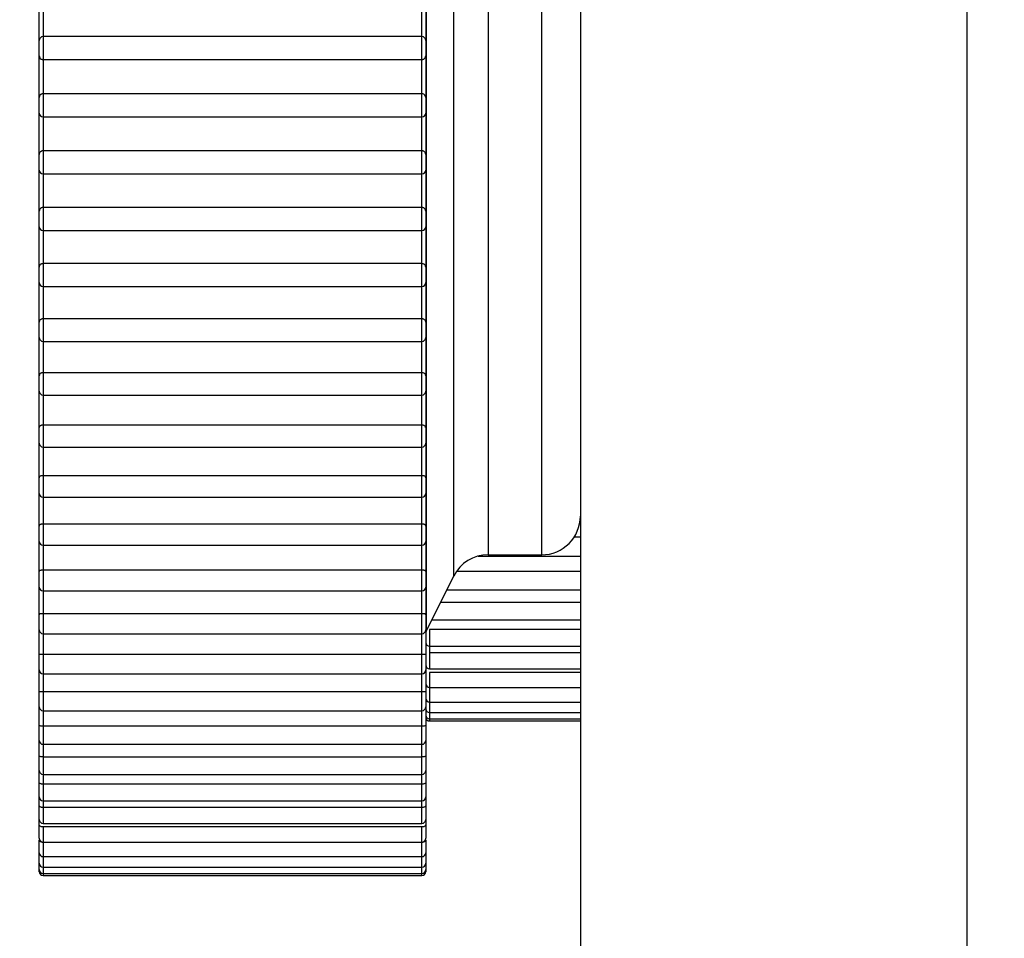
# Model space of a CAD drawing. Units: millimetres. Extents: x 0 to 8400, y 0 to 5940.
# Drawn here: x 3637 to 3650, y 4880 to 4892 of the extents above; entities that cross this region are included whole.
import ezdxf

# ---------------------------------------------------------------- set-up
doc = ezdxf.new("R2010")
doc.units = ezdxf.units.MM
doc.header["$LTSCALE"] = 20
doc.layers.add('COTES', color=7, linetype='Continuous')
doc.styles.add('SLDTEXTSTYLE0', font='TXT', dxfattribs={"width": 0.663})
doc.dimstyles.new('SLDDIMSTYLE2', dxfattribs={"dimtxt": 70, "dimasz": 60, "dimexe": 0, "dimexo": 0.0625, "dimgap": 17.5, "dimtad": 1, "dimdec": 1, "dimrnd": 1e-09, "dimzin": 12, "dimdsep": 46, "dimtxsty": 'SLDTEXTSTYLE0', "dimsah": 1, "dimcen": 0.09, "dimadec": 0, "dimazin": 3, "dimtfac": 1, "dimtofl": 0, "dimtmove": 0, "dimatfit": 3, "dimfxl": 1, "dimfrac": 2, "dimtolj": 1, "dimtzin": 12, "dimarcsym": 0})

# ---------------------------------------------------------------- blocks, each defined once
blk = doc.blocks.new('_D_11')
at = {"layer": 'COTES'}
for p, q in [((3629.74, 4912.882), (3289.74, 4912.882)), ((3309.74, 3041.382), (3309.74, 4912.882)), ((3087.83, 4090.687), (3087.83, 4118.031)), ((3087.83, 4118.031), (3199.636, 4118.031)), ((3199.636, 4118.031), (3199.636, 4090.687)), ((3087.83, 3863.576), (3087.83, 3836.233)), ((3199.636, 3836.233), (3199.636, 3863.576)), ((3087.83, 3836.233), (3199.636, 3836.233)), ((3564.286, 3041.382), (3289.74, 3041.382))]:
    blk.add_line(p, q, dxfattribs=at)
for points in [[(3309.74, 4912.882), (3299.74, 4852.882), (3319.74, 4852.882)], [(3309.74, 3041.382), (3319.74, 3101.382), (3299.74, 3101.382)]]:
    blk.add_solid(points, dxfattribs=at)
at = {"layer": 'COTES', "char_height": 70, "attachment_point": 1, "rotation": 90, "style": 'SLDTEXTSTYLE0'}
for s, insert in [('1871,5', (3219.505, 3838.347)), ('73,68', (3109.401, 3863.576))]:
    blk.add_mtext(s, dxfattribs=dict(at, insert=insert))
blk = doc.blocks.new('_D_12')
at = {"layer": 'COTES', "color": 7}
for p, q in [((3634.74, 4912.882), (3641.66, 4912.882)), ((3661.66, 3112.882), (3661.66, 4912.882)), ((3439.75, 4126.437), (3439.75, 4153.781)), ((3439.75, 4153.781), (3551.556, 4153.781)), ((3551.556, 4153.781), (3551.556, 4126.437)), ((3439.75, 3899.326), (3439.75, 3871.983)), ((3551.556, 3871.983), (3551.556, 3899.326)), ((3439.75, 3871.983), (3551.556, 3871.983)), ((3634.74, 3112.882), (3641.66, 3112.882))]:
    blk.add_line(p, q, dxfattribs=at)
for points in [[(3661.66, 4912.882), (3651.66, 4852.882), (3671.66, 4852.882)], [(3661.66, 3112.882), (3671.66, 3172.882), (3651.66, 3172.882)]]:
    blk.add_solid(points, dxfattribs=at)
at = {"layer": 'COTES', "color": 7, "char_height": 70, "attachment_point": 1, "rotation": 90, "style": 'SLDTEXTSTYLE0'}
for s, insert in [('70,87', (3461.321, 3899.326)), ('1800', (3571.425, 3911.965))]:
    blk.add_mtext(s, dxfattribs=dict(at, insert=insert))

msp = doc.modelspace()

# ---------------------------------------------------------------- linework, layer by layer
at = {"color": 7, "linetype": 'Continuous', "lineweight": 25}
for p, q in [((3644.74, 4907.882), (3644.74, 3117.882)), ((3649.74, 4907.882), (3649.74, 3117.882)), ((3637.74, 4891.519), (3637.74, 4892.08)), ((3642.74, 4892.08), (3642.74, 4891.519)), ((3637.79, 4892.023), (3637.79, 4891.586)), ((3642.69, 4891.586), (3642.69, 4892.023)), ((3642.69, 4891.586), (3637.79, 4891.586)), ((3637.74, 4891.336), (3637.74, 4891.536)), ((3642.74, 4891.536), (3642.74, 4891.336)), ((3637.74, 4890.784), (3637.74, 4891.347)), ((3642.74, 4891.347), (3642.74, 4890.784)), ((3642.69, 4891.286), (3637.79, 4891.286)), ((3637.79, 4891.286), (3637.79, 4890.847)), ((3642.69, 4890.847), (3642.69, 4891.286)), ((3637.74, 4890.597), (3637.74, 4890.797)), ((3642.69, 4890.847), (3637.79, 4890.847)), ((3642.701, 4890.846), (3642.69, 4890.847)), ((3642.74, 4890.797), (3642.74, 4890.597)), ((3637.74, 4890.05), (3637.74, 4890.612)), ((3637.79, 4890.547), (3642.69, 4890.547)), ((3637.79, 4890.547), (3637.79, 4890.109)), ((3642.69, 4890.109), (3642.69, 4890.547)), ((3642.74, 4890.612), (3642.74, 4890.05)), ((3637.74, 4889.859), (3637.74, 4890.059)), ((3642.69, 4890.109), (3637.79, 4890.109)), ((3642.74, 4890.059), (3642.74, 4889.859)), ((3637.74, 4889.32), (3637.74, 4889.878)), ((3637.79, 4889.81), (3637.79, 4889.374)), ((3637.79, 4889.809), (3642.69, 4889.809)), ((3642.69, 4889.374), (3642.69, 4889.81)), ((3642.74, 4889.878), (3642.74, 4889.32)), ((3637.74, 4889.126), (3637.74, 4889.326)), ((3642.69, 4889.374), (3637.79, 4889.374)), ((3642.74, 4889.326), (3642.74, 4889.126)), ((3637.74, 4888.598), (3637.74, 4889.15)), ((3642.74, 4889.15), (3642.74, 4888.598)), ((3637.79, 4889.079), (3637.79, 4888.649)), ((3637.79, 4889.076), (3642.69, 4889.076)), ((3642.69, 4888.649), (3642.69, 4889.079)), ((3642.69, 4888.649), (3637.79, 4888.649)), ((3637.74, 4888.403), (3637.74, 4888.603)), ((3642.74, 4888.603), (3642.74, 4888.403)), ((3637.74, 4887.889), (3637.74, 4888.431)), ((3642.74, 4888.431), (3642.74, 4887.889)), ((3637.79, 4888.357), (3637.79, 4887.935)), ((3637.79, 4888.353), (3642.69, 4888.353)), ((3642.69, 4887.935), (3642.69, 4888.357)), ((3637.74, 4887.692), (3637.74, 4887.892)), ((3642.69, 4887.935), (3637.79, 4887.935)), ((3642.74, 4887.892), (3642.74, 4887.692)), ((3637.74, 4887.197), (3637.74, 4887.725)), ((3637.79, 4887.649), (3637.79, 4887.237)), ((3637.79, 4887.642), (3642.69, 4887.642)), ((3642.69, 4887.237), (3642.69, 4887.649)), ((3642.74, 4887.725), (3642.74, 4887.197)), ((3642.69, 4887.237), (3637.79, 4887.237)), ((3637.74, 4886.998), (3637.74, 4887.198)), ((3642.74, 4887.198), (3642.74, 4886.998)), ((3637.74, 4886.524), (3637.74, 4887.037)), ((3642.74, 4887.037), (3642.74, 4886.524)), ((3637.79, 4886.959), (3637.79, 4886.559)), ((3637.79, 4886.948), (3642.69, 4886.948)), ((3642.69, 4886.559), (3642.69, 4886.959)), ((3637.74, 4886.325), (3637.74, 4886.525)), ((3642.69, 4886.559), (3637.79, 4886.559)), ((3642.74, 4886.525), (3642.74, 4886.325)), ((3637.74, 4885.876), (3637.74, 4886.37)), ((3642.74, 4886.37), (3642.74, 4885.876)), ((3637.79, 4886.291), (3637.79, 4885.905)), ((3637.79, 4886.275), (3642.69, 4886.275)), ((3642.69, 4885.905), (3642.69, 4886.291)), ((3637.74, 4885.676), (3637.74, 4885.876)), ((3642.69, 4885.905), (3637.79, 4885.905)), ((3642.74, 4885.876), (3642.74, 4885.676)), ((3637.74, 4885.254), (3637.74, 4885.727)), ((3642.74, 4885.727), (3642.74, 4885.254)), ((3637.79, 4885.647), (3637.79, 4885.278)), ((3637.79, 4885.626), (3642.69, 4885.626)), ((3642.69, 4885.278), (3642.69, 4885.647)), ((3644.739, 4885.342), (3644.74, 4885.342)), ((3637.74, 4885.055), (3637.74, 4885.254)), ((3642.69, 4885.278), (3637.79, 4885.278)), ((3642.74, 4885.254), (3642.74, 4885.055)), ((3637.74, 4884.664), (3637.74, 4885.113)), ((3642.74, 4885.113), (3642.74, 4884.664)), ((3644.74, 4885.108), (3644.658, 4885.108)), ((3637.79, 4885.032), (3637.79, 4884.682)), ((3637.79, 4885.005), (3642.69, 4885.005)), ((3642.69, 4884.682), (3642.69, 4885.032)), ((3643.418, 4884.864), (3644.74, 4884.864)), ((3643.549, 4884.882), (3644.24, 4884.882)), ((3642.69, 4884.682), (3637.79, 4884.682)), ((3637.74, 4884.465), (3637.74, 4884.664)), ((3642.74, 4884.664), (3642.74, 4884.465)), ((3642.745, 4883.892), (3643.102, 4884.606)), ((3644.74, 4884.665), (3643.137, 4884.665)), ((3637.74, 4884.107), (3637.74, 4884.53)), ((3637.79, 4884.449), (3637.79, 4884.119)), ((3642.69, 4884.119), (3642.69, 4884.449)), ((3642.74, 4884.53), (3642.74, 4884.107)), ((3643.014, 4884.43), (3644.74, 4884.43)), ((3637.79, 4884.415), (3642.69, 4884.415)), ((3644.74, 4884.266), (3642.932, 4884.266)), ((3637.74, 4883.91), (3637.74, 4884.107)), ((3642.69, 4884.119), (3637.79, 4884.119)), ((3642.74, 4884.107), (3642.74, 4883.91)), ((3637.74, 4883.587), (3637.74, 4883.981)), ((3642.74, 4883.981), (3642.74, 4883.587)), ((3642.82, 4884.041), (3644.74, 4884.041)), ((3637.79, 4883.901), (3637.79, 4883.594)), ((3637.79, 4883.86), (3642.69, 4883.86)), ((3642.69, 4883.594), (3642.69, 4883.901)), ((3644.74, 4883.915), (3642.79, 4883.915)), ((3642.79, 4883.699), (3644.74, 4883.699)), ((3637.74, 4883.392), (3637.74, 4883.587)), ((3642.69, 4883.594), (3637.79, 4883.594)), ((3642.74, 4883.587), (3642.74, 4883.392)), ((3644.74, 4883.612), (3642.79, 4883.612)), ((3637.74, 4883.107), (3637.74, 4883.471)), ((3642.74, 4883.471), (3642.74, 4883.107)), ((3637.79, 4883.392), (3637.79, 4883.108)), ((3637.79, 4883.342), (3642.69, 4883.342)), ((3642.69, 4883.108), (3642.69, 4883.392)), ((3642.79, 4883.407), (3644.74, 4883.407)), ((3644.74, 4883.361), (3642.79, 4883.361)), ((3642.79, 4883.166), (3644.74, 4883.166)), ((3644.74, 4883.161), (3642.79, 4883.161)), ((3637.74, 4882.914), (3637.74, 4883.107)), ((3642.69, 4883.108), (3637.79, 4883.108)), ((3642.74, 4883.107), (3642.74, 4882.914)), ((3637.74, 4882.67), (3637.74, 4883.001)), ((3637.79, 4882.923), (3637.79, 4882.665)), ((3642.69, 4882.665), (3642.69, 4882.923)), ((3642.74, 4883.001), (3642.74, 4882.67)), ((3642.79, 4882.977), (3644.74, 4882.977)), ((3637.79, 4882.864), (3642.69, 4882.864)), ((3642.79, 4882.841), (3644.74, 4882.841)), ((3637.74, 4882.48), (3637.74, 4882.67)), ((3642.69, 4882.665), (3637.79, 4882.665)), ((3642.74, 4882.67), (3642.74, 4882.48)), ((3642.79, 4882.759), (3644.74, 4882.759)), ((3642.79, 4882.732), (3644.74, 4882.732)), ((3637.74, 4882.278), (3637.74, 4882.574)), ((3642.74, 4882.574), (3642.74, 4882.278)), ((3637.79, 4882.497), (3637.79, 4882.266)), ((3637.79, 4882.43), (3642.69, 4882.43)), ((3642.69, 4882.266), (3642.69, 4882.497)), ((3637.74, 4882.091), (3637.74, 4882.278)), ((3642.69, 4882.266), (3637.79, 4882.266)), ((3642.74, 4882.278), (3642.74, 4882.091)), ((3637.74, 4881.932), (3637.74, 4882.091)), ((3637.79, 4882.118), (3637.79, 4881.915)), ((3637.79, 4882.041), (3642.69, 4882.041)), ((3642.69, 4881.915), (3642.69, 4882.118)), ((3642.74, 4882.091), (3642.74, 4881.932)), ((3637.74, 4881.749), (3637.74, 4881.932)), ((3642.69, 4881.915), (3637.79, 4881.915)), ((3642.74, 4881.932), (3642.74, 4881.749)), ((3637.74, 4881.635), (3637.74, 4881.749)), ((3637.74, 4881.457), (3637.74, 4881.635)), ((3637.79, 4881.699), (3642.69, 4881.699)), ((3642.69, 4881.612), (3642.69, 4881.699)), ((3642.74, 4881.749), (3642.74, 4881.635)), ((3642.74, 4881.635), (3642.74, 4881.457)), ((3642.69, 4881.612), (3637.79, 4881.612)), ((3637.74, 4881.389), (3637.74, 4881.457)), ((3637.74, 4881.216), (3637.74, 4881.389)), ((3637.79, 4881.407), (3642.69, 4881.407)), ((3642.74, 4881.457), (3642.74, 4881.389)), ((3642.74, 4881.389), (3642.74, 4881.216)), ((3642.69, 4881.361), (3637.79, 4881.361)), ((3637.74, 4881.027), (3637.74, 4881.195)), ((3637.79, 4881.166), (3642.69, 4881.166)), ((3642.69, 4881.161), (3637.79, 4881.161)), ((3642.74, 4881.195), (3642.74, 4881.027)), ((3637.74, 4880.891), (3637.74, 4881.027)), ((3642.74, 4881.027), (3642.74, 4880.891)), ((3637.74, 4880.809), (3637.74, 4880.891)), ((3637.79, 4880.977), (3642.69, 4880.977)), ((3642.74, 4880.891), (3642.74, 4880.809)), ((3637.74, 4880.782), (3637.74, 4880.809)), ((3637.79, 4880.841), (3642.69, 4880.841)), ((3637.79, 4880.759), (3642.69, 4880.759)), ((3642.74, 4880.809), (3642.74, 4880.782)), ((3637.79, 4880.732), (3642.69, 4880.732))]:
    msp.add_line(p, q, dxfattribs=at)
at = {"color": 8, "linetype": 'Continuous', "lineweight": 25}
for p, q in [((3642.745, 4897.871), (3642.745, 4883.892)), ((3643.102, 4884.606), (3643.102, 4897.158)), ((3643.549, 4896.882), (3643.549, 4884.882)), ((3644.24, 4884.882), (3644.24, 4896.882)), ((3637.79, 4891.586), (3637.79, 4891.286)), ((3642.69, 4891.286), (3642.69, 4891.586)), ((3637.79, 4890.847), (3637.79, 4890.547)), ((3642.69, 4890.547), (3642.69, 4890.847)), ((3637.79, 4890.109), (3637.79, 4889.809)), ((3642.69, 4889.809), (3642.69, 4890.109)), ((3637.79, 4889.374), (3637.79, 4889.076)), ((3642.69, 4889.076), (3642.69, 4889.374)), ((3637.79, 4888.649), (3637.79, 4888.353)), ((3642.69, 4888.353), (3642.69, 4888.649)), ((3637.79, 4887.935), (3637.79, 4887.642)), ((3642.69, 4887.642), (3642.69, 4887.935)), ((3637.79, 4887.237), (3637.79, 4886.948)), ((3642.69, 4886.948), (3642.69, 4887.237)), ((3637.79, 4886.559), (3637.79, 4886.275)), ((3642.69, 4886.275), (3642.69, 4886.559)), ((3637.79, 4885.905), (3637.79, 4885.626)), ((3642.69, 4885.626), (3642.69, 4885.905)), ((3637.79, 4885.278), (3637.79, 4885.005)), ((3642.69, 4885.005), (3642.69, 4885.278)), ((3637.79, 4884.682), (3637.79, 4884.415)), ((3642.69, 4884.415), (3642.69, 4884.682)), ((3637.79, 4884.119), (3637.79, 4883.86)), ((3642.69, 4883.86), (3642.69, 4884.119)), ((3642.79, 4883.915), (3642.79, 4883.699)), ((3642.79, 4883.699), (3642.79, 4883.612)), ((3637.79, 4883.594), (3637.79, 4883.342)), ((3642.69, 4883.342), (3642.69, 4883.594)), ((3642.79, 4883.612), (3642.79, 4883.407)), ((3642.79, 4883.361), (3642.79, 4883.166)), ((3642.79, 4883.161), (3642.79, 4882.977)), ((3637.79, 4883.108), (3637.79, 4882.864)), ((3642.69, 4882.864), (3642.69, 4883.108)), ((3642.79, 4882.977), (3642.79, 4882.841)), ((3642.79, 4882.841), (3642.79, 4882.759)), ((3637.79, 4882.665), (3637.79, 4882.43)), ((3642.69, 4882.43), (3642.69, 4882.665)), ((3642.79, 4882.759), (3642.79, 4882.732)), ((3637.79, 4882.266), (3637.79, 4882.041)), ((3642.69, 4882.041), (3642.69, 4882.266)), ((3637.79, 4881.915), (3637.79, 4881.699)), ((3642.69, 4881.699), (3642.69, 4881.915)), ((3637.79, 4881.699), (3637.79, 4881.612)), ((3637.79, 4881.612), (3637.79, 4881.407)), ((3642.69, 4881.407), (3642.69, 4881.612)), ((3637.79, 4881.361), (3637.79, 4881.166)), ((3642.69, 4881.166), (3642.69, 4881.361)), ((3637.79, 4881.161), (3637.79, 4880.977)), ((3642.69, 4880.977), (3642.69, 4881.161)), ((3637.79, 4880.977), (3637.79, 4880.841)), ((3642.69, 4880.841), (3642.69, 4880.977)), ((3637.79, 4880.841), (3637.79, 4880.759)), ((3637.79, 4880.759), (3637.79, 4880.732)), ((3642.69, 4880.759), (3642.69, 4880.841)), ((3642.69, 4880.732), (3642.69, 4880.759))]:
    msp.add_line(p, q, dxfattribs=at)
at = {"color": 7, "linetype": 'Continuous', "lineweight": 25}
for centre, radius, start, end in [((3637.79, 4891.536), 0.05, 90, 180), ((3642.69, 4891.536), 0.05, 0, 90), ((3637.79, 4891.336), 0.05, 180, 239.5708), ((3642.69, 4891.336), 0.05, 300.2602, 0), ((3637.79, 4890.797), 0.05, 105.8992, 180), ((3642.69, 4890.797), 0.05, 0, 77.3317), ((3637.79, 4890.597), 0.05, 180, 270), ((3642.69, 4890.597), 0.05, 270, 0), ((3637.79, 4890.059), 0.05, 129.501, 180), ((3642.69, 4890.059), 0.05, 0, 50.5391), ((3637.79, 4889.859), 0.05, 180, 270), ((3642.69, 4889.859), 0.05, 270, 360), ((3637.79, 4889.326), 0.05, 143.6534, 180), ((3642.69, 4889.326), 0.05, 0, 36.4005), ((3637.79, 4889.126), 0.05, 180, 270), ((3642.69, 4889.126), 0.05, 270, 0), ((3637.79, 4888.603), 0.05, 154.0977, 180), ((3642.69, 4888.603), 0.05, 0, 25.9076), ((3637.79, 4888.403), 0.05, 180, 270), ((3642.69, 4888.403), 0.05, 270, 0), ((3637.79, 4887.892), 0.05, 162.862, 180), ((3642.69, 4887.892), 0.05, 0, 17.1965), ((3637.79, 4887.692), 0.05, 180, 270), ((3642.69, 4887.692), 0.05, 270, 0), ((3637.79, 4887.198), 0.05, 169.9367, 180), ((3642.69, 4887.198), 0.05, 360, 10.1014), ((3637.79, 4886.998), 0.05, 180, 270), ((3642.69, 4886.998), 0.05, 270, 0), ((3637.79, 4886.325), 0.05, 180, 270), ((3642.69, 4886.325), 0.05, 270, 0), ((3637.79, 4885.676), 0.05, 180, 270), ((3642.69, 4885.676), 0.05, 270, 0), ((3644.24, 4885.382), 0.5, 270, 360), ((3637.79, 4885.055), 0.05, 180, 270), ((3642.69, 4885.055), 0.05, 270, 0), ((3643.549, 4884.382), 0.5, 90, 153.4349), ((3637.79, 4884.465), 0.05, 180, 270), ((3642.69, 4884.465), 0.05, 270, 360), ((3637.79, 4883.91), 0.05, 180, 270), ((3642.69, 4883.91), 0.05, 270, 0), ((3642.79, 4883.87), 0.05, 153.4349, 180), ((3642.79, 4883.749), 0.05, 180, 270), ((3642.79, 4883.457), 0.05, 180, 270), ((3637.79, 4883.392), 0.05, 180, 270), ((3642.69, 4883.392), 0.05, 270, 0), ((3642.79, 4883.216), 0.05, 180, 270), ((3642.79, 4883.027), 0.05, 180, 270), ((3637.79, 4882.914), 0.05, 180, 270), ((3642.69, 4882.914), 0.05, 270, 0), ((3642.79, 4882.891), 0.05, 180, 270), ((3642.79, 4882.809), 0.05, 180, 270), ((3642.79, 4882.782), 0.05, 180, 270), ((3637.79, 4882.48), 0.05, 180, 270), ((3642.69, 4882.48), 0.05, 270, 0), ((3637.79, 4882.091), 0.05, 180, 270), ((3642.69, 4882.091), 0.05, 270, 0), ((3637.79, 4881.749), 0.05, 180, 270), ((3642.69, 4881.749), 0.05, 270, 0), ((3637.79, 4881.457), 0.05, 180, 270), ((3642.69, 4881.457), 0.05, 270, 360), ((3637.79, 4881.216), 0.05, 180, 270), ((3642.69, 4881.216), 0.05, 270, 0), ((3637.79, 4881.027), 0.05, 180, 270), ((3642.69, 4881.027), 0.05, 270, 360), ((3637.79, 4880.891), 0.05, 180, 270), ((3642.69, 4880.891), 0.05, 270, 0), ((3637.79, 4880.809), 0.05, 180, 270), ((3637.79, 4880.782), 0.05, 180, 270), ((3642.69, 4880.809), 0.05, 270, 0), ((3642.69, 4880.782), 0.05, 270, 0)]:
    msp.add_arc(centre, radius, start, end, dxfattribs=at)
for points, knots in [([(3637.79, 4891.286), (3637.786, 4891.287), (3637.777, 4891.287), (3637.768, 4891.29), (3637.765, 4891.293), (3637.765, 4891.293)], [0, 0, 0, 0, 0.4746659, 0.9474775, 1, 1, 1, 1]), ([(3642.715, 4891.293), (3642.715, 4891.293), (3642.712, 4891.29), (3642.703, 4891.287), (3642.694, 4891.287), (3642.69, 4891.286)], [0, 0, 0, 0, 0.0466024, 0.5223683, 1, 1, 1, 1]), ([(3637.79, 4890.847), (3637.786, 4890.847), (3637.781, 4890.847), (3637.777, 4890.845), (3637.776, 4890.845)], [0, 0, 0, 0, 0.939407, 1, 1, 1, 1]), ([(3637.79, 4890.109), (3637.786, 4890.108), (3637.777, 4890.108), (3637.766, 4890.104), (3637.761, 4890.099), (3637.759, 4890.097)], [0, 0, 0, 0, 0.354734, 0.708082, 1, 1, 1, 1]), ([(3642.722, 4890.097), (3642.719, 4890.099), (3642.714, 4890.104), (3642.703, 4890.108), (3642.694, 4890.108), (3642.69, 4890.109)], [0, 0, 0, 0, 0.291796, 0.645205, 1, 1, 1, 1]), ([(3637.79, 4889.374), (3637.786, 4889.374), (3637.777, 4889.374), (3637.764, 4889.369), (3637.755, 4889.363), (3637.752, 4889.357), (3637.751, 4889.356)], [0, 0, 0, 0, 0.248776, 0.496579, 0.832969, 1, 1, 1, 1]), ([(3642.73, 4889.356), (3642.729, 4889.357), (3642.725, 4889.363), (3642.716, 4889.369), (3642.703, 4889.374), (3642.695, 4889.374), (3642.69, 4889.374)], [0, 0, 0, 0, 0.166961, 0.503379, 0.751203, 1, 1, 1, 1]), ([(3637.79, 4888.649), (3637.786, 4888.648), (3637.777, 4888.648), (3637.764, 4888.643), (3637.752, 4888.636), (3637.748, 4888.628), (3637.746, 4888.624)], [0, 0, 0, 0, 0.19985, 0.398918, 0.669151, 1, 1, 1, 1]), ([(3642.735, 4888.624), (3642.732, 4888.628), (3642.728, 4888.636), (3642.716, 4888.643), (3642.703, 4888.648), (3642.695, 4888.648), (3642.69, 4888.649)], [0, 0, 0, 0, 0.331221, 0.601304, 0.800262, 1, 1, 1, 1]), ([(3637.79, 4887.935), (3637.786, 4887.935), (3637.777, 4887.934), (3637.764, 4887.93), (3637.752, 4887.923), (3637.744, 4887.915), (3637.743, 4887.908), (3637.743, 4887.906)], [0, 0, 0, 0, 0.1698988, 0.3391339, 0.568868, 0.8948298, 1, 1, 1, 1]), ([(3642.737, 4887.906), (3642.737, 4887.908), (3642.736, 4887.915), (3642.728, 4887.923), (3642.716, 4887.93), (3642.703, 4887.934), (3642.695, 4887.935), (3642.69, 4887.935)], [0, 0, 0, 0, 0.104987, 0.431015, 0.660797, 0.830066, 1, 1, 1, 1]), ([(3637.79, 4887.237), (3637.786, 4887.237), (3637.777, 4887.236), (3637.764, 4887.233), (3637.752, 4887.227), (3637.743, 4887.218), (3637.742, 4887.21), (3637.742, 4887.206)], [0, 0, 0, 0, 0.149971, 0.299357, 0.502145, 0.789875, 1, 1, 1, 1]), ([(3642.738, 4887.206), (3642.738, 4887.21), (3642.737, 4887.218), (3642.728, 4887.227), (3642.716, 4887.233), (3642.703, 4887.236), (3642.695, 4887.237), (3642.69, 4887.237)], [0, 0, 0, 0, 0.210004, 0.497778, 0.700597, 0.850006, 1, 1, 1, 1]), ([(3637.79, 4886.559), (3637.786, 4886.559), (3637.777, 4886.559), (3637.764, 4886.556), (3637.752, 4886.551), (3637.743, 4886.542), (3637.741, 4886.533), (3637.741, 4886.528)], [0, 0, 0, 0, 0.135595, 0.27066, 0.45401, 0.714158, 1, 1, 1, 1]), ([(3642.739, 4886.528), (3642.739, 4886.533), (3642.738, 4886.542), (3642.728, 4886.551), (3642.716, 4886.556), (3642.703, 4886.559), (3642.695, 4886.559), (3642.69, 4886.559)], [0, 0, 0, 0, 0.285801, 0.545964, 0.729324, 0.864397, 1, 1, 1, 1]), ([(3637.79, 4885.905), (3637.786, 4885.905), (3637.777, 4885.905), (3637.764, 4885.903), (3637.752, 4885.899), (3637.742, 4885.89), (3637.74, 4885.882), (3637.74, 4885.876), (3637.74, 4885.876)], [0, 0, 0, 0, 0.125628, 0.250765, 0.420636, 0.661661, 0.985498, 1, 1, 1, 1]), ([(3642.74, 4885.876), (3642.74, 4885.876), (3642.74, 4885.882), (3642.738, 4885.89), (3642.729, 4885.899), (3642.716, 4885.903), (3642.703, 4885.905), (3642.695, 4885.905), (3642.69, 4885.905)], [0, 0, 0, 0, 0.014502, 0.338339, 0.579364, 0.749235, 0.874372, 1, 1, 1, 1]), ([(3637.79, 4885.278), (3637.786, 4885.278), (3637.777, 4885.278), (3637.764, 4885.276), (3637.752, 4885.273), (3637.742, 4885.267), (3637.74, 4885.259), (3637.74, 4885.254), (3637.74, 4885.254)], [0, 0, 0, 0, 0.125628, 0.250765, 0.420636, 0.661661, 0.985498, 1, 1, 1, 1]), ([(3642.74, 4885.254), (3642.74, 4885.254), (3642.74, 4885.259), (3642.738, 4885.267), (3642.729, 4885.273), (3642.716, 4885.276), (3642.703, 4885.278), (3642.695, 4885.278), (3642.69, 4885.278)], [0, 0, 0, 0, 0.014502, 0.3383386, 0.5793636, 0.7492352, 0.8743722, 1, 1, 1, 1]), ([(3637.79, 4884.682), (3637.786, 4884.682), (3637.777, 4884.682), (3637.764, 4884.681), (3637.752, 4884.679), (3637.742, 4884.674), (3637.74, 4884.668), (3637.74, 4884.664), (3637.74, 4884.664)], [0, 0, 0, 0, 0.1256278, 0.2507648, 0.4206364, 0.6616614, 0.985498, 1, 1, 1, 1]), ([(3642.74, 4884.664), (3642.74, 4884.664), (3642.74, 4884.668), (3642.738, 4884.674), (3642.729, 4884.679), (3642.716, 4884.681), (3642.703, 4884.682), (3642.695, 4884.682), (3642.69, 4884.682)], [0, 0, 0, 0, 0.014502, 0.338339, 0.579364, 0.749235, 0.874372, 1, 1, 1, 1]), ([(3637.79, 4884.119), (3637.786, 4884.119), (3637.777, 4884.119), (3637.764, 4884.119), (3637.752, 4884.118), (3637.742, 4884.115), (3637.74, 4884.11), (3637.74, 4884.107), (3637.74, 4884.107)], [0, 0, 0, 0, 0.125628, 0.250765, 0.420636, 0.661661, 0.985498, 1, 1, 1, 1]), ([(3642.74, 4884.107), (3642.74, 4884.107), (3642.74, 4884.11), (3642.738, 4884.115), (3642.729, 4884.118), (3642.716, 4884.119), (3642.703, 4884.119), (3642.695, 4884.119), (3642.69, 4884.119)], [0, 0, 0, 0, 0.014502, 0.338339, 0.579364, 0.749235, 0.874372, 1, 1, 1, 1]), ([(3637.79, 4883.594), (3637.786, 4883.594), (3637.777, 4883.594), (3637.764, 4883.594), (3637.752, 4883.594), (3637.742, 4883.593), (3637.74, 4883.59), (3637.74, 4883.587), (3637.74, 4883.587)], [0, 0, 0, 0, 0.125628, 0.250765, 0.420636, 0.661661, 0.985498, 1, 1, 1, 1]), ([(3642.74, 4883.587), (3642.74, 4883.587), (3642.74, 4883.59), (3642.738, 4883.593), (3642.729, 4883.594), (3642.716, 4883.594), (3642.703, 4883.594), (3642.695, 4883.594), (3642.69, 4883.594)], [0, 0, 0, 0, 0.014502, 0.338339, 0.579364, 0.749235, 0.874372, 1, 1, 1, 1]), ([(3637.79, 4883.108), (3637.786, 4883.108), (3637.777, 4883.108), (3637.764, 4883.109), (3637.752, 4883.11), (3637.742, 4883.111), (3637.74, 4883.109), (3637.74, 4883.107), (3637.74, 4883.107)], [0, 0, 0, 0, 0.125628, 0.250765, 0.420636, 0.661661, 0.985498, 1, 1, 1, 1]), ([(3642.74, 4883.107), (3642.74, 4883.107), (3642.74, 4883.109), (3642.738, 4883.111), (3642.729, 4883.11), (3642.716, 4883.109), (3642.703, 4883.108), (3642.695, 4883.108), (3642.69, 4883.108)], [0, 0, 0, 0, 0.014502, 0.338339, 0.579364, 0.749235, 0.874372, 1, 1, 1, 1]), ([(3637.79, 4882.665), (3637.786, 4882.665), (3637.777, 4882.665), (3637.764, 4882.666), (3637.752, 4882.668), (3637.742, 4882.671), (3637.74, 4882.671), (3637.74, 4882.67), (3637.74, 4882.67)], [0, 0, 0, 0, 0.125628, 0.250765, 0.420636, 0.661661, 0.985498, 1, 1, 1, 1]), ([(3642.74, 4882.67), (3642.74, 4882.67), (3642.74, 4882.671), (3642.738, 4882.671), (3642.729, 4882.668), (3642.716, 4882.666), (3642.703, 4882.665), (3642.695, 4882.665), (3642.69, 4882.665)], [0, 0, 0, 0, 0.014502, 0.338339, 0.579364, 0.749235, 0.874372, 1, 1, 1, 1]), ([(3637.79, 4882.266), (3637.786, 4882.266), (3637.777, 4882.267), (3637.764, 4882.269), (3637.752, 4882.272), (3637.742, 4882.276), (3637.74, 4882.278), (3637.74, 4882.278), (3637.74, 4882.278)], [0, 0, 0, 0, 0.125628, 0.250765, 0.420636, 0.661661, 0.985498, 1, 1, 1, 1]), ([(3642.74, 4882.278), (3642.74, 4882.278), (3642.74, 4882.278), (3642.738, 4882.276), (3642.729, 4882.272), (3642.716, 4882.269), (3642.703, 4882.267), (3642.695, 4882.266), (3642.69, 4882.266)], [0, 0, 0, 0, 0.014502, 0.338339, 0.579364, 0.749235, 0.874372, 1, 1, 1, 1]), ([(3637.79, 4881.915), (3637.786, 4881.915), (3637.777, 4881.915), (3637.764, 4881.918), (3637.752, 4881.922), (3637.742, 4881.928), (3637.74, 4881.931), (3637.74, 4881.932), (3637.74, 4881.932)], [0, 0, 0, 0, 0.125628, 0.250765, 0.420636, 0.661661, 0.985498, 1, 1, 1, 1]), ([(3642.74, 4881.932), (3642.74, 4881.932), (3642.74, 4881.931), (3642.738, 4881.928), (3642.729, 4881.922), (3642.716, 4881.918), (3642.703, 4881.915), (3642.695, 4881.915), (3642.69, 4881.915)], [0, 0, 0, 0, 0.014502, 0.338339, 0.579364, 0.749235, 0.874372, 1, 1, 1, 1]), ([(3637.79, 4881.612), (3637.786, 4881.613), (3637.777, 4881.613), (3637.764, 4881.616), (3637.752, 4881.621), (3637.742, 4881.629), (3637.74, 4881.634), (3637.74, 4881.635), (3637.74, 4881.635)], [0, 0, 0, 0, 0.125628, 0.250765, 0.420636, 0.661661, 0.985498, 1, 1, 1, 1]), ([(3642.74, 4881.635), (3642.74, 4881.635), (3642.74, 4881.634), (3642.738, 4881.629), (3642.729, 4881.621), (3642.716, 4881.616), (3642.703, 4881.613), (3642.695, 4881.613), (3642.69, 4881.612)], [0, 0, 0, 0, 0.014502, 0.338339, 0.579364, 0.749235, 0.874372, 1, 1, 1, 1]), ([(3637.79, 4881.361), (3637.786, 4881.361), (3637.777, 4881.361), (3637.764, 4881.365), (3637.752, 4881.371), (3637.742, 4881.38), (3637.74, 4881.387), (3637.74, 4881.389), (3637.74, 4881.389)], [0, 0, 0, 0, 0.125628, 0.250765, 0.420636, 0.661661, 0.985498, 1, 1, 1, 1]), ([(3642.74, 4881.389), (3642.74, 4881.389), (3642.74, 4881.387), (3642.738, 4881.38), (3642.729, 4881.371), (3642.716, 4881.365), (3642.703, 4881.361), (3642.695, 4881.361), (3642.69, 4881.361)], [0, 0, 0, 0, 0.014502, 0.338339, 0.579364, 0.749235, 0.874372, 1, 1, 1, 1]), ([(3637.79, 4881.161), (3637.786, 4881.161), (3637.777, 4881.162), (3637.764, 4881.166), (3637.752, 4881.173), (3637.742, 4881.184), (3637.74, 4881.191), (3637.74, 4881.195), (3637.74, 4881.195)], [0, 0, 0, 0, 0.125628, 0.250765, 0.420636, 0.661661, 0.985498, 1, 1, 1, 1]), ([(3642.74, 4881.195), (3642.74, 4881.195), (3642.74, 4881.191), (3642.738, 4881.184), (3642.729, 4881.173), (3642.716, 4881.166), (3642.703, 4881.162), (3642.695, 4881.161), (3642.69, 4881.161)], [0, 0, 0, 0, 0.014502, 0.338339, 0.579364, 0.749235, 0.874372, 1, 1, 1, 1])]:
    msp.add_open_spline(points, degree=3, knots=knots, dxfattribs=at)

# ---------------------------------------------------------------- dimensions: what is measured, and where the dimension line sits
at = {"layer": 'COTES'}
dim = msp.add_linear_dim(base=(3309.74, 4912.882), p1=(3584.286, 3041.382), p2=(3649.74, 4912.882), angle=90, dimstyle='SLDDIMSTYLE2', dxfattribs=at)
dim.commit()
dim.dimension.update_dxf_attribs({"geometry": '_D_11', "text_midpoint": (3309.74, 3977.132), "dimtype": 160})
at = {"layer": 'COTES', "color": 7}
dim = msp.add_linear_dim(base=(3661.66, 4912.882), p1=(3654.74, 3112.882), p2=(3654.74, 4912.882), angle=90, dimstyle='SLDDIMSTYLE2', dxfattribs=at)
dim.commit()
dim.dimension.update_dxf_attribs({"geometry": '_D_12', "text_midpoint": (3661.66, 4012.882), "dimtype": 160})

doc.saveas('drawing.dxf')
